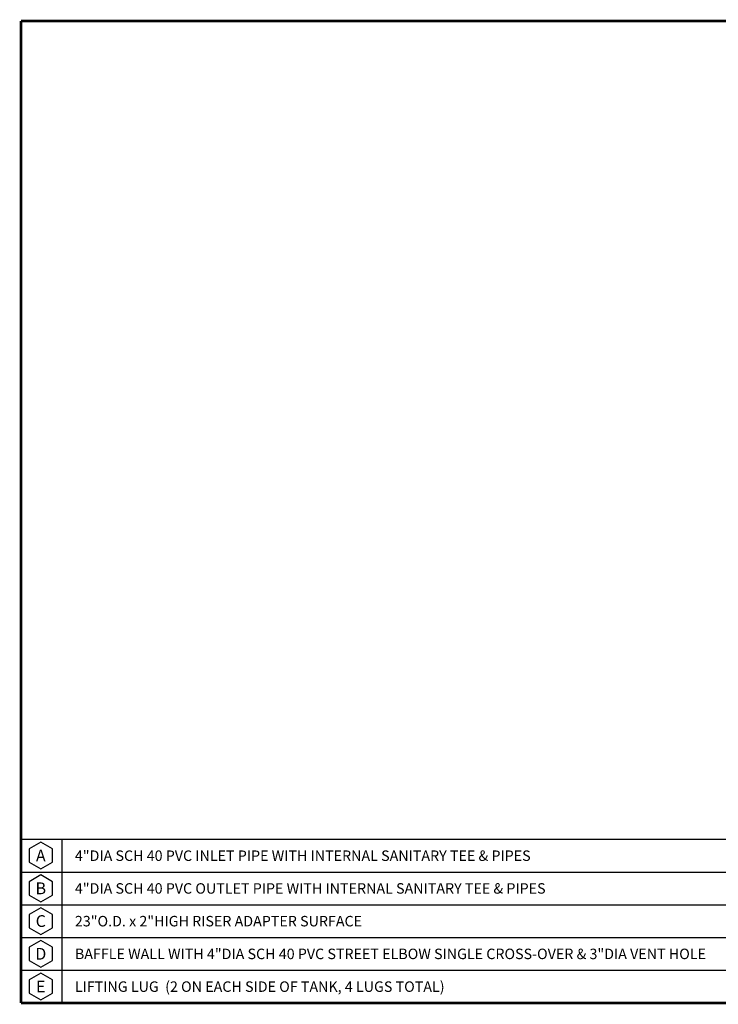
# Model space of a CAD drawing. Extents: x -6 to 455, y -67 to 201.
# Drawn here: x -6 to -1, y -5 to 2 of the extents above; entities that cross this region are included whole.
import ezdxf
from ezdxf.enums import TextEntityAlignment as Align

# ---------------------------------------------------------------- set-up
doc = ezdxf.new("R2010")
doc.units = 0
doc.header["$MEASUREMENT"] = 0
doc.layers.add('3', color=7, linetype='Continuous')
doc.styles.get("Standard").update_dxf_attribs({"font": 'monotxt.shx'})

msp = doc.modelspace()

# ---------------------------------------------------------------- linework, layer by layer
at = {"layer": '3', "color": 5, "linetype": 'Continuous'}
for p, q in [((-5.9137, -4.1791), (1.1507, -4.1791)), ((-5.7625, -4.2015), (-5.8508, -4.2525)), ((-5.6743, -4.2525), (-5.7625, -4.2015)), ((-5.6012, -4.1791), (-5.6012, -4.4291)), ((-5.8508, -4.2525), (-5.8508, -4.3543)), ((-5.6743, -4.3543), (-5.6743, -4.2525)), ((-5.8508, -4.3543), (-5.7625, -4.4053)), ((-5.7625, -4.4053), (-5.6743, -4.3543)), ((-5.9137, -4.4291), (1.1507, -4.4291)), ((-5.6012, -4.4291), (-5.6012, -4.6791)), ((-5.7625, -4.4515), (-5.8508, -4.5025)), ((-5.8508, -4.5025), (-5.8508, -4.6043)), ((-5.6743, -4.5025), (-5.7625, -4.4515)), ((-5.6743, -4.6043), (-5.6743, -4.5025)), ((-5.8508, -4.6043), (-5.7625, -4.6553)), ((-5.7625, -4.6553), (-5.6743, -4.6043)), ((-5.9137, -4.6791), (1.1507, -4.6791)), ((-5.7625, -4.7015), (-5.8508, -4.7525)), ((-5.6743, -4.7525), (-5.7625, -4.7015)), ((-5.6012, -4.6791), (-5.6012, -4.9291)), ((-5.8508, -4.7525), (-5.8508, -4.8543)), ((-5.6743, -4.8543), (-5.6743, -4.7525)), ((-5.8508, -4.8543), (-5.7625, -4.9053)), ((-5.7625, -4.9053), (-5.6743, -4.8543)), ((-5.9137, -4.9291), (1.1507, -4.9291)), ((-5.7625, -4.9515), (-5.8508, -5.0024)), ((-5.6743, -5.0024), (-5.7625, -4.9515)), ((-5.6012, -4.9291), (-5.6012, -5.1791)), ((-5.8508, -5.0024), (-5.8508, -5.1043)), ((-5.6743, -5.1043), (-5.6743, -5.0024)), ((-5.8508, -5.1043), (-5.7625, -5.1553)), ((-5.7625, -5.1553), (-5.6743, -5.1043)), ((-5.9137, -5.1791), (1.1507, -5.1791)), ((-5.6012, -5.1791), (-5.6012, -5.4291)), ((-5.7625, -5.2015), (-5.8508, -5.2525)), ((-5.8508, -5.2525), (-5.8508, -5.3543)), ((-5.6743, -5.2525), (-5.7625, -5.2015)), ((-5.6743, -5.3543), (-5.6743, -5.2525)), ((-5.8508, -5.3543), (-5.7625, -5.4053)), ((-5.7625, -5.4053), (-5.6743, -5.3543))]:
    msp.add_line(p, q, dxfattribs=at)
at = {"layer": '3', "color": 5, "linetype": 'Continuous', "const_width": 0.02}
for points in [[(-5.9137, 2.0709), (-5.9137, -5.4291)], [(-5.9137, 2.0709), (4.0863, 2.0709)], [(-5.9137, -5.4291), (4.0863, -5.4291)]]:
    msp.add_lwpolyline(points, dxfattribs=at)

# ---------------------------------------------------------------- texts
at = {"layer": '3', "color": 5, "linetype": 'Continuous'}
for s, p in [('A', (-5.7625, -4.3034)), ('B', (-5.7625, -4.5534)), ('C', (-5.7625, -4.8034)), ('D', (-5.7625, -5.0534)), ('E', (-5.7625, -5.3034))]:
    msp.add_text(s, height=0.09, dxfattribs=at).set_placement(p, align=Align.MIDDLE_CENTER)
for s, p in [('4"DIA SCH 40 PVC INLET PIPE WITH INTERNAL SANITARY TEE & PIPES', (-5.5021, -4.3041)), ('4"DIA SCH 40 PVC OUTLET PIPE WITH INTERNAL SANITARY TEE & PIPES', (-5.5021, -4.5541)), ('23"O.D. x 2"HIGH RISER ADAPTER SURFACE', (-5.5021, -4.8041)), ('BAFFLE WALL WITH 4"DIA SCH 40 PVC STREET ELBOW SINGLE CROSS-OVER & 3"DIA VENT HOLE', (-5.5021, -5.0541)), ('LIFTING LUG  (2 ON EACH SIDE OF TANK, 4 LUGS TOTAL)', (-5.5021, -5.3041))]:
    msp.add_text(s, height=0.08, dxfattribs=at).set_placement(p, align=Align.MIDDLE_LEFT)

doc.saveas('drawing.dxf')
